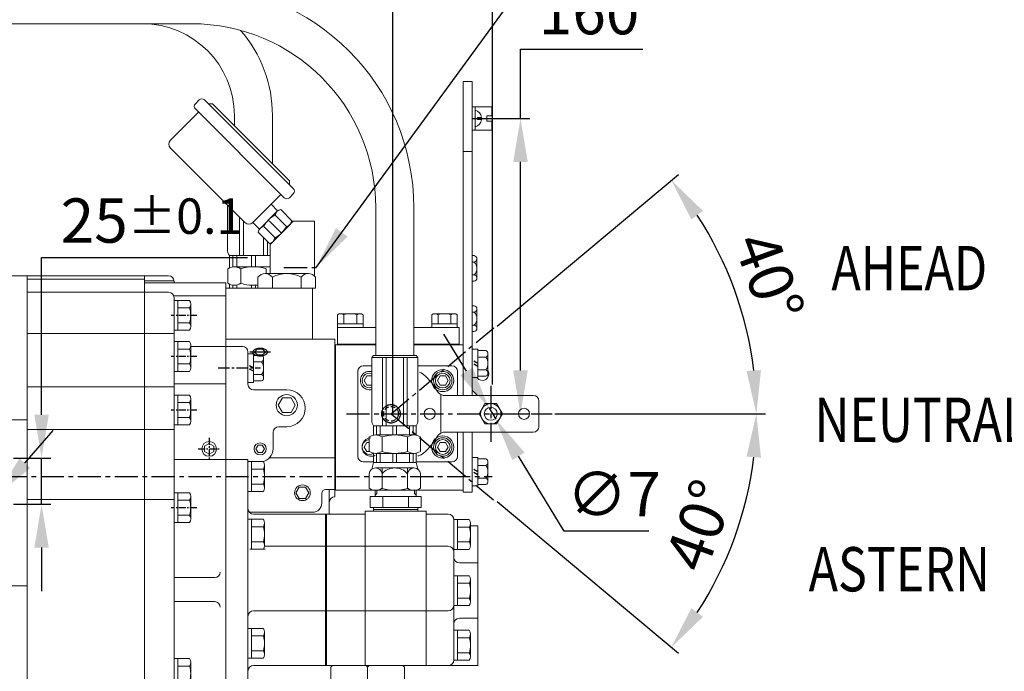
# Model space of a CAD drawing. Extents: x 0 to 22342, y -20 to 11939.
# Drawn here: x 1777 to 2310, y 1209 to 1562 of the extents above; entities that cross this region are included whole.
import ezdxf

# ---------------------------------------------------------------- set-up
doc = ezdxf.new("R2010")
doc.units = 0
doc.header["$LTSCALE"] = 10
doc.header["$MEASUREMENT"] = 0
doc.linetypes.add('CENTER', pattern=[2, 1.25, -0.25, 0.25, -0.25])
doc.linetypes.add('HIDDEN', pattern=[0.375, 0.25, -0.125])
doc.layers.get('0').update_dxf_attribs({"linetype": 'CONTINUOUS', "lineweight": 20})
doc.layers.get('DEFPOINTS').update_dxf_attribs({"linetype": 'CONTINUOUS'})
for name, color, linetype in [('1', 1, 'CENTER'), ('3', 3, 'HIDDEN'), ('4', 4, 'CONTINUOUS'), ('DIM', 6, 'CONTINUOUS')]:
    doc.layers.add(name, color=color, linetype=linetype)
doc.styles.add('GHS', font='romans', dxfattribs={"bigfont": 'ghs'})
doc.dimstyles.new('A1', dxfattribs={"dimtxt": 5, "dimasz": 3.5, "dimexe": 2, "dimexo": 0.7, "dimgap": 2, "dimtad": 1, "dimtoh": 1, "dimdsep": 46, "dimtxsty": 'Standard', "dimcen": 0, "dimclrd": 2, "dimclre": 2, "dimclrt": 6, "dimaunit": 1, "dimadec": 0, "dimazin": 0, "dimtp": 0.02, "dimtfac": 0.65, "dimtdec": 3, "dimtmove": 0, "dimatfit": 3, "dimfxl": 0, "dimtolj": 1, "dimarcsym": 0})

# ---------------------------------------------------------------- blocks, each defined once
blk = doc.blocks.new('*D36')
at = {"layer": 'DEFPOINTS', "color": 0}
for p in [(1764.24, 1304), (1756.47, 1295.06)]:
    blk.add_point(p, dxfattribs=at)
at = {"layer": 'DIM', "color": 2, "lineweight": -2}
for p, q in [((1779.65, 1321.75), (1795.06, 1339.49)), ((1764.24, 1304), (1756.47, 1295.06)), ((1402.32, 887.25), (1741.07, 1277.31)), ((1154.5, 887.25), (1402.32, 887.25))]:
    blk.add_line(p, q, dxfattribs=at)
at = {"layer": 'DIM', "color": 2}
for points in [[(1776.7, 1324.32), (1782.61, 1319.18), (1764.24, 1304)], [(1738.11, 1279.88), (1744.02, 1274.75), (1756.47, 1295.06)]]:
    blk.add_solid(points, dxfattribs=at)
at = {"layer": 'DIM', "color": 6, "insert": (1274.41, 913.45), "char_height": 24, "attachment_point": 5, "style": 'GHS'}
blk.add_mtext('\\A1;{2-∅11.85{\\H15.600000;\\S+0.02^ -0;}}', dxfattribs=at)
blk = doc.blocks.new('*D24')
at = {"layer": 'DEFPOINTS', "color": 0}
for p in [(2021.43, 1508.53), (2032.41, 1348.53), (2048, 1348.53)]:
    blk.add_point(p, dxfattribs=at)
at = {"layer": 'DIM', "color": 2, "lineweight": -2}
for p, q in [((2048, 1508.53), (2048, 1546.13)), ((2048, 1546.13), (2114.28, 1546.13)), ((2022.13, 1508.53), (2053, 1508.53)), ((2048, 1372.03), (2048, 1485.03)), ((2033.11, 1348.53), (2053, 1348.53))]:
    blk.add_line(p, q, dxfattribs=at)
at = {"layer": 'DIM', "color": 2}
for points in [[(2044.08, 1485.03), (2051.92, 1485.03), (2048, 1508.53)], [(2044.08, 1372.03), (2051.92, 1372.03), (2048, 1348.53)]]:
    blk.add_solid(points, dxfattribs=at)
at = {"layer": 'DIM', "color": 6, "insert": (2085.14, 1566.13), "char_height": 24, "attachment_point": 5, "style": 'GHS'}
blk.add_mtext('\\A1;160', dxfattribs=at)
blk = doc.blocks.new('*D25')
at = {"layer": 'DEFPOINTS', "color": 0}
for p in [(1772.8, 1324.53), (1772.8, 1299.53), (1788.72, 1299.53)]:
    blk.add_point(p, dxfattribs=at)
at = {"layer": 'DIM', "color": 2, "lineweight": -2}
for p, q in [((1788.72, 1348.03), (1788.72, 1433.23)), ((1788.72, 1433.23), (1900.27, 1433.23)), ((1773.5, 1324.53), (1793.72, 1324.53)), ((1788.72, 1299.53), (1788.72, 1324.53)), ((1773.5, 1299.53), (1793.72, 1299.53)), ((1788.72, 1276.03), (1788.72, 1252.53))]:
    blk.add_line(p, q, dxfattribs=at)
at = {"layer": 'DIM', "color": 2}
for points in [[(1784.81, 1348.03), (1792.64, 1348.03), (1788.72, 1324.53)], [(1784.81, 1276.03), (1792.64, 1276.03), (1788.72, 1299.53)]]:
    blk.add_solid(points, dxfattribs=at)
at = {"layer": 'DIM', "color": 6, "insert": (1848.49, 1453.23), "char_height": 24, "attachment_point": 5, "style": 'GHS'}
blk.add_mtext('\\A1;25{\\H19.200000;±0.1}', dxfattribs=at)
blk = doc.blocks.new('*D26')
at = {"layer": 'DEFPOINTS', "color": 0}
for p in [(1978.88, 1602.39), (2032.81, 1363.67), (1978.88, 1348.53)]:
    blk.add_point(p, dxfattribs=at)
at = {"layer": 'DIM', "color": 2, "lineweight": -2}
for p, q in [((1978.88, 1349.23), (1978.88, 1607.39)), ((2032.81, 1364.37), (2032.81, 1607.39)), ((1955.38, 1602.39), (1931.88, 1602.39)), ((2032.81, 1602.39), (1978.88, 1602.39)), ((2056.31, 1602.39), (2079.81, 1602.39))]:
    blk.add_line(p, q, dxfattribs=at)
at = {"layer": 'DIM', "color": 2}
for points in [[(1955.38, 1606.31), (1955.38, 1598.48), (1978.88, 1602.39)], [(2056.31, 1606.31), (2056.31, 1598.48), (2032.81, 1602.39)]]:
    blk.add_solid(points, dxfattribs=at)
at = {"layer": 'DIM', "color": 6, "insert": (2005.85, 1622.39), "char_height": 24, "attachment_point": 5, "style": 'GHS'}
blk.add_mtext('\\A1;54', dxfattribs=at)
blk = doc.blocks.new('B7')
for p, q in [((-4.41, 5.93), (-4.41, -9.47)), ((-4.41, 5.93), (-1.41, 5.93)), ((-1.41, 5.93), (-1.41, -9.47)), ((2.88, 5.16), (-1.41, 5.16)), ((2.88, 1.69), (-1.41, 1.69)), ((4.09, -6.97), (4.09, 3.43)), ((2.88, -5.23), (-1.41, -5.23)), ((-4.41, -9.47), (-1.41, -9.47)), ((2.88, -8.7), (-1.41, -8.7))]:
    blk.add_line(p, q)
for centre, radius, start, end in [((2.25, 3.43), 1.84, 290.1015, 69.8985), ((-1.47, -1.77), 5.56, 321.4767, 38.5233), ((2.25, -6.97), 1.84, 290.1015, 69.8985)]:
    blk.add_arc(centre, radius, start, end)
at = {"layer": '3'}
for p, q in [((-1.41, -1.77), (-4.41, -0.04)), ((-1.41, -3.5), (-4.41, -1.77))]:
    blk.add_line(p, q, dxfattribs=at)
blk = doc.blocks.new('*D69')
at = {"layer": 'DEFPOINTS', "color": 0}
for p in [(2034.86, 1395.5), (2170.39, 1393.92), (1954.66, 1348.53), (1978.88, 1348.53), (2065.96, 1348.53)]:
    blk.add_point(p, dxfattribs=at)
at = {"layer": 'DIM', "color": 2, "lineweight": -2}
for p, q in [((2035.39, 1395.95), (2133.48, 1478.25)), ((2066.66, 1348.53), (2180.69, 1348.53))]:
    blk.add_line(p, q, dxfattribs=at)
blk.add_arc((1978.88, 1348.53), 196.81, 6.8454, 33.1546, dxfattribs=at)
at = {"layer": 'DIM', "color": 2}
for points in [[(2140.51, 1453.83), (2146.8, 1458.5), (2129.65, 1475.04)], [(2178.2, 1372.22), (2170.38, 1371.76), (2175.69, 1348.53)]]:
    blk.add_solid(points, dxfattribs=at)
at = {"layer": 'DIM', "color": 6, "insert": (2182.62, 1422.68), "char_height": 24, "attachment_point": 5, "rotation": 290, "style": 'GHS'}
blk.add_mtext('\\A1;40°', dxfattribs=at)
blk = doc.blocks.new('*D70')
at = {"layer": 'DEFPOINTS', "color": 0}
for p in [(1954.66, 1348.53), (1978.83, 1348.53), (2065.96, 1348.53), (2034.81, 1301.56), (2154.75, 1260.18)]:
    blk.add_point(p, dxfattribs=at)
at = {"layer": 'DIM', "color": 2, "lineweight": -2}
for p, q in [((2066.66, 1348.53), (2180.69, 1348.53)), ((2035.34, 1301.11), (2133.46, 1218.78))]:
    blk.add_line(p, q, dxfattribs=at)
blk.add_arc((1978.83, 1348.53), 196.86, 326.8438, 353.1562, dxfattribs=at)
at = {"layer": 'DIM', "color": 2}
for points in [[(2170.38, 1325.31), (2178.2, 1324.84), (2175.69, 1348.53)], [(2146.78, 1238.53), (2140.49, 1243.2), (2129.63, 1221.99)]]:
    blk.add_solid(points, dxfattribs=at)
at = {"layer": 'DIM', "color": 6, "insert": (2145.02, 1288.04), "char_height": 24, "attachment_point": 5, "rotation": 70, "style": 'GHS'}
blk.add_mtext('\\A1;40°', dxfattribs=at)
blk = doc.blocks.new('*D71')
at = {"layer": 'DEFPOINTS', "color": 0}
for p in [(2030.98, 1351.52), (2034.64, 1345.55)]:
    blk.add_point(p, dxfattribs=at)
at = {"layer": 'DIM', "color": 2, "lineweight": -2}
for p, q in [((2018.71, 1371.56), (2006.45, 1391.6)), ((2030.98, 1351.52), (2034.64, 1345.55)), ((2071.7, 1284.99), (2046.9, 1325.5)), ((2117.42, 1284.99), (2071.7, 1284.99))]:
    blk.add_line(p, q, dxfattribs=at)
at = {"layer": 'DIM', "color": 2}
for points in [[(2022.05, 1373.6), (2015.37, 1369.51), (2030.98, 1351.52)], [(2050.25, 1327.55), (2043.56, 1323.46), (2034.64, 1345.55)]]:
    blk.add_solid(points, dxfattribs=at)
at = {"layer": 'DIM', "color": 6, "insert": (2098.56, 1304.99), "char_height": 24, "attachment_point": 5, "style": 'GHS'}
blk.add_mtext('\\A1;∅7', dxfattribs=at)

msp = doc.modelspace()

# ---------------------------------------------------------------- linework, layer by layer
for p, q in [((1736.9507, 1559.862), (1870.9092, 1559.862)), ((2021.9092, 1528.5309), (2016.9092, 1528.5309)), ((2016.9092, 1358.5309), (2016.9092, 1528.5309)), ((2021.9092, 1358.5309), (2021.9092, 1528.5309)), ((1874.1031, 1518.6191), (1871.9818, 1516.4978)), ((1876.9315, 1518.6191), (1925.0148, 1470.5359)), ((1879.0528, 1516.4978), (1881.1742, 1516.4978)), ((1879.0528, 1516.4978), (1881.1742, 1516.4978)), ((1881.1742, 1516.4978), (1922.8935, 1474.7785)), ((2021.9092, 1514.8809), (2021.9092, 1502.1809)), ((2021.9092, 1514.8809), (2032.5092, 1514.8809)), ((2023.5092, 1514.8809), (2023.5092, 1502.1809)), ((2032.5092, 1514.8809), (2032.5092, 1510.0309)), ((1858.5468, 1496.6988), (1873.7495, 1511.9016)), ((1871.9818, 1513.6694), (1920.065, 1465.5861)), ((1893.1592, 1504.5127), (1893.1592, 1510.162)), ((1913.7592, 1483.9127), (1913.7592, 1510.162)), ((2024.8092, 1509.1309), (2024.8092, 1507.9309)), ((2029.7092, 1510.0309), (2029.7092, 1507.0309)), ((2029.7092, 1510.0309), (2032.5092, 1510.0309)), ((2029.7092, 1507.0309), (2032.5092, 1507.0309)), ((2032.5092, 1507.0309), (2032.5092, 1502.1809)), ((2021.9092, 1502.1809), (2032.5092, 1502.1809)), ((1858.5468, 1492.4562), (1898.8518, 1452.1511)), ((2021.9092, 1490.5988), (2016.9092, 1490.5988)), ((1922.8935, 1472.6572), (1922.8935, 1474.7785)), ((1903.0945, 1452.1511), (1918.2973, 1467.3539)), ((1925.0148, 1467.7074), (1922.8935, 1465.5861)), ((1889.398, 1436.961), (1889.398, 1461.6049)), ((1912.994, 1462.0506), (1916.5295, 1458.515)), ((1906.987, 1448.9725), (1916.1726, 1458.1581)), ((1921.2708, 1449.998), (1915.1282, 1456.1406)), ((1924.2932, 1453.0994), (1918.1901, 1459.2024)), ((1969.6592, 1380.0785), (1969.6592, 1460.162)), ((1990.2592, 1380.0785), (1990.2592, 1460.162)), ((1895.8823, 1434.2619), (1895.8823, 1455.1206)), ((1898.1321, 1434.2619), (1898.1321, 1452.8708)), ((1903.0945, 1452.1511), (1906.63, 1448.6156)), ((1915.1573, 1443.864), (1908.9695, 1450.0519)), ((1918.6295, 1446.4729), (1912.01, 1453.0924)), ((1912.4592, 1440.2731), (1925.017, 1452.8309)), ((1914.0154, 1441.8588), (1923.2436, 1451.087)), ((1936.4592, 1452.8309), (1925.017, 1452.8309)), ((1912.07, 1440.8276), (1905.9426, 1446.955)), ((1908.7864, 1434.2619), (1908.7864, 1444.1112)), ((1911.0362, 1434.2619), (1911.0362, 1441.8614)), ((1912.4592, 1434.2619), (1890.5229, 1434.2619)), ((1890.5229, 1427.5859), (1890.5229, 1434.2619)), ((1892.2403, 1428.0946), (1892.2403, 1434.2619)), ((1894.4901, 1428.1518), (1894.4901, 1434.2619)), ((1902.3343, 1428.1518), (1902.3343, 1434.2619)), ((1904.5841, 1428.1518), (1904.5841, 1434.2619)), ((1912.4284, 1428.1518), (1912.4284, 1434.2619)), ((2022.9609, 1434.2091), (2021.9092, 1434.2091)), ((2022.9609, 1430.745), (2021.9092, 1430.745)), ((2024.4092, 1432.4771), (2024.4092, 1422.0848)), ((1587.2592, 1423.2809), (1780.9592, 1423.2809)), ((1780.9592, 1423.2809), (1780.9592, 896.2809)), ((1780.9592, 1423.2809), (1780.9592, 896.2809)), ((1780.9592, 1423.2809), (1780.9592, 896.2809)), ((1780.9592, 1423.2809), (1780.9592, 896.2809)), ((1780.9592, 1423.2809), (1857.4592, 1423.2809)), ((1844.4592, 1423.2809), (1844.4592, 998.2809)), ((1889.6023, 1419.2525), (1889.6023, 1427.0507)), ((1912.4592, 1428.1518), (1893.0666, 1428.1518)), ((1912.4592, 1428.1518), (1893.0666, 1428.1518)), ((1896.5308, 1419.1732), (1896.5308, 1427.13)), ((1933.1506, 1424.5309), (1909.7679, 1424.5309)), ((1910.3877, 1427.0507), (1910.3877, 1427.13)), ((1910.3877, 1427.0507), (1910.3877, 1424.5309)), ((2022.9609, 1423.8168), (2021.9092, 1423.8168)), ((1780.9592, 1421.5309), (1844.4592, 1421.5309)), ((1844.4592, 1420.5309), (1860.4488, 1420.5309)), ((1844.4592, 1419.5309), (1888.4592, 1419.5309)), ((1860.4592, 1420.2809), (1860.4592, 1419.5309)), ((1888.4592, 1419.5309), (1888.4592, 1154.2809)), ((1890.5229, 1418.7172), (1890.5229, 1416.5309)), ((1892.2403, 1418.2086), (1892.2403, 1416.5309)), ((1894.4901, 1418.1514), (1894.4901, 1416.5309)), ((1902.3343, 1418.1514), (1902.3343, 1416.5309)), ((1904.5841, 1416.5309), (1904.5841, 1418.1514)), ((1905.8708, 1416.5309), (1905.8708, 1422.5309)), ((1913.665, 1416.643), (1913.665, 1422.5309)), ((1929.2535, 1416.666), (1929.2535, 1422.5309)), ((1937.0477, 1416.5309), (1937.0477, 1422.5309)), ((2022.9609, 1420.3527), (2021.9092, 1420.3527)), ((1780.9592, 1414.3809), (1857.4592, 1414.3809)), ((1935.4592, 1416.5309), (1888.4592, 1416.5309)), ((1888.4592, 1416.5309), (1888.4592, 1323.8827)), ((1888.4592, 1416.5309), (1888.4592, 1243.5809)), ((1889.3592, 1416.5309), (1888.9092, 1416.5309)), ((1937.0477, 1416.5309), (1905.8708, 1416.5309)), ((1935.4592, 1416.5309), (1935.4592, 1389.0309)), ((1860.2877, 1412.3809), (1888.4592, 1412.3809)), ((1860.4592, 1411.3809), (1860.4592, 1153.2009)), ((1868.817, 1409.9638), (1860.4592, 1409.9638)), ((1860.4592, 1393.798), (1860.4592, 1409.9638)), ((1862.4592, 1393.798), (1862.4592, 1409.9638)), ((1869.4592, 1395.8188), (1869.4592, 1407.9431)), ((1868.817, 1405.9224), (1862.4592, 1405.9224)), ((2022.9609, 1407.0091), (2021.9092, 1407.0091)), ((2022.9609, 1403.545), (2021.9092, 1403.545)), ((2024.4092, 1405.2771), (2024.4092, 1394.8848)), ((1868.8632, 1397.8395), (1862.4592, 1397.8395)), ((2022.9609, 1396.6168), (2021.9092, 1396.6168)), ((1860.4592, 1392.0809), (1780.9592, 1392.0809)), ((1868.817, 1393.798), (1860.4592, 1393.798)), ((1948.8592, 1395.2805), (1948.8592, 1385.8305)), ((2014.8592, 1395.2805), (2014.8592, 1385.8305)), ((2022.9609, 1393.1527), (2021.9092, 1393.1527)), ((1860.4592, 1371.498), (1860.4592, 1387.6638)), ((1868.817, 1387.6638), (1860.4592, 1387.6638)), ((1862.4592, 1371.498), (1862.4592, 1387.6638)), ((1947.4592, 1389.0309), (1888.4592, 1389.0309)), ((1947.4592, 1389.0309), (1947.4592, 1303.5309)), ((1868.817, 1383.6224), (1862.4592, 1383.6224)), ((1869.4592, 1373.5188), (1869.4592, 1385.6431)), ((1888.4592, 1385.0309), (1869.4592, 1385.0309)), ((1897.4592, 1385.0309), (1888.4592, 1385.0309)), ((1900.4592, 1382.0309), (1900.4592, 1364.5309)), ((1905.4612, 1383.4731), (1904.004, 1382.0142)), ((1904.004, 1382.0142), (1905.553, 1380.467)), ((1905.4612, 1383.4731), (1908.4089, 1383.4731)), ((1909.8661, 1382.0142), (1908.3171, 1380.467)), ((1908.4089, 1383.4731), (1909.8661, 1382.0142)), ((1947.9092, 1385.8305), (1947.4592, 1385.8305)), ((1969.7092, 1385.8305), (1948.8592, 1385.8305)), ((2014.8592, 1385.8305), (1990.3092, 1385.8305)), ((1868.8632, 1375.5395), (1862.4592, 1375.5395)), ((1905.553, 1380.467), (1908.3171, 1380.467)), ((1968.4592, 1380.0785), (1967.4592, 1379.0785)), ((1967.4592, 1345.0785), (1967.4592, 1379.0785)), ((1992.4592, 1379.0785), (1967.4592, 1379.0785)), ((1991.4592, 1380.0785), (1968.4592, 1380.0785)), ((1973.2236, 1342.0785), (1973.2236, 1379.0785)), ((1975.2236, 1342.0785), (1975.2236, 1379.0785)), ((1984.6949, 1342.0785), (1984.6949, 1379.0785)), ((1986.6949, 1342.0785), (1986.6949, 1379.0785)), ((1992.4592, 1379.0785), (1991.4592, 1380.0785)), ((1992.4592, 1345.0785), (1992.4592, 1379.0785)), ((1868.817, 1371.498), (1860.4592, 1371.498)), ((1959.9092, 1371.5309), (1959.9092, 1325.5309)), ((1962.9092, 1374.5309), (1967.5092, 1374.5309)), ((1992.5092, 1374.5309), (2010.8592, 1374.5309)), ((2013.9092, 1371.5309), (2013.9092, 1358.5309)), ((1888.4592, 1364.7609), (1860.4592, 1364.7609)), ((1860.4592, 1363.0809), (1780.9592, 1363.0809)), ((1921.4592, 1361.5309), (1903.4592, 1361.5309)), ((1860.4592, 1342.498), (1860.4592, 1358.6638)), ((1868.817, 1358.6638), (1860.4592, 1358.6638)), ((1862.4592, 1342.498), (1862.4592, 1358.6638)), ((1868.817, 1354.6224), (1862.4592, 1354.6224)), ((1869.4592, 1344.5188), (1869.4592, 1356.6431)), ((2004.9092, 1338.3678), (2004.9092, 1358.694)), ((1612.0592, 1345.2809), (1780.9592, 1345.2809)), ((1868.8632, 1346.5395), (1862.4592, 1346.5395)), ((1860.4592, 1340.0356), (1780.9592, 1340.0809)), ((1868.817, 1342.498), (1860.4592, 1342.498)), ((1914.0592, 1329.5309), (1914.0592, 1338.5309)), ((1921.4592, 1341.5309), (1917.0592, 1341.5309)), ((1991.4592, 1342.0785), (1968.4592, 1342.0785)), ((1968.4592, 1336.9754), (1968.4592, 1342.0785)), ((1969.9859, 1337.0785), (1969.9859, 1342.0785)), ((1971.9859, 1337.0785), (1971.9859, 1342.0785)), ((1978.9592, 1337.0785), (1978.9592, 1342.0785)), ((1980.9592, 1337.0785), (1980.9592, 1342.0785)), ((1987.9325, 1337.0785), (1987.9325, 1342.0785)), ((1989.9325, 1337.0785), (1989.9325, 1342.0785)), ((1991.4592, 1336.9754), (1991.4592, 1342.0785)), ((2013.9092, 1338.5309), (2013.9092, 1325.5309)), ((2016.9092, 1306.1309), (2016.9092, 1338.5309)), ((2021.9092, 1306.1309), (2021.9092, 1338.5309)), ((1966.1028, 1328.1796), (1966.1028, 1335.9775)), ((1990.3515, 1337.0785), (1969.5669, 1337.0785)), ((1990.3515, 1337.0785), (1969.5669, 1337.0785)), ((1990.3515, 1337.0785), (1969.5669, 1337.0785)), ((1973.031, 1328.1003), (1973.031, 1336.0568)), ((1986.8874, 1334.5474), (1986.8874, 1336.0568)), ((1986.8874, 1328.1003), (1986.8874, 1336.0568)), ((1993.8156, 1328.1796), (1993.8156, 1335.9775)), ((1876.9592, 1330.9743), (1879.4592, 1332.4177)), ((1876.9592, 1328.0876), (1876.9592, 1330.9743)), ((1879.4592, 1326.6442), (1876.9592, 1328.0876)), ((1881.9592, 1330.9743), (1879.4592, 1332.4177)), ((1879.4592, 1326.6442), (1881.9592, 1328.0876)), ((1881.9592, 1328.0876), (1881.9592, 1330.9743)), ((1888.4592, 1331.7609), (1888.4592, 1170.7609)), ((1888.4592, 1323.7609), (1860.4592, 1323.7609)), ((1900.4592, 1323.7609), (1888.4592, 1323.7609)), ((1888.4592, 1323.7609), (1888.4592, 1179.0409)), ((1900.4592, 1323.7609), (1900.4592, 1182.0409)), ((1908.817, 1322.6138), (1900.4592, 1322.6138)), ((1900.4592, 1306.448), (1900.4592, 1322.6138)), ((1902.4592, 1306.448), (1902.4592, 1322.6138)), ((1947.4592, 1324.6751), (1912.1011, 1324.6751)), ((1962.9092, 1322.5309), (1968.5092, 1322.5309)), ((1968.4592, 1322.0785), (1967.5126, 1318.5457)), ((1968.4592, 1327.1817), (1968.4592, 1322.0785)), ((1991.4592, 1322.0785), (1968.4592, 1322.0785)), ((1979.9592, 1327.0785), (1969.5669, 1327.0785)), ((1969.9859, 1327.0785), (1969.9859, 1322.0785)), ((1971.9859, 1327.0785), (1971.9859, 1322.0785)), ((1978.9592, 1327.0785), (1978.9592, 1322.0785)), ((1979.9592, 1327.0785), (1990.3515, 1327.0785)), ((1980.9592, 1327.0785), (1980.9592, 1322.0785)), ((1987.9325, 1327.0785), (1987.9325, 1322.0785)), ((1989.9325, 1327.0785), (1989.9325, 1322.0785)), ((1991.4592, 1327.1817), (1991.4592, 1322.0785)), ((1991.4592, 1322.0785), (1992.4059, 1318.5457)), ((1991.5092, 1322.5309), (2010.8592, 1322.5309)), ((1780.9592, 1319.5309), (1780.9592, 1159.5309)), ((1780.9592, 1319.5309), (1780.9592, 1159.5309)), ((1900.4592, 1319.5309), (1900.4592, 1314.1353)), ((1908.817, 1318.5724), (1902.4592, 1318.5724)), ((1909.4592, 1308.4688), (1909.4592, 1320.5931)), ((1990.3515, 1319.2165), (1969.5669, 1319.2165)), ((1973.031, 1319.2165), (1973.031, 1308.1796)), ((1986.8874, 1319.2165), (1986.8874, 1308.1796)), ((1966.1028, 1316.0785), (1966.1028, 1308.1796)), ((1993.8156, 1316.0785), (1993.8156, 1308.1796)), ((1908.817, 1306.448), (1900.4592, 1306.448)), ((1908.8632, 1310.4895), (1902.4592, 1310.4895)), ((1947.4592, 1307.5309), (1942.4592, 1307.5309)), ((1944.4592, 1307.5309), (1944.4592, 1294.1609)), ((1947.9092, 1307.1309), (1947.4592, 1307.1309)), ((1969.3092, 1303.7609), (1969.3092, 1307.0841)), ((1990.3515, 1307.0785), (1969.5669, 1307.0785)), ((1991.5092, 1303.7609), (1991.5092, 1307.1204)), ((2016.9092, 1306.1309), (2021.9092, 1306.1309)), ((1860.4592, 1302.0637), (1780.9592, 1302.0637)), ((1860.4592, 1289.598), (1860.4592, 1305.7638)), ((1868.817, 1305.7638), (1860.4592, 1305.7638)), ((1862.4592, 1289.598), (1862.4592, 1305.7638)), ((1868.817, 1301.7224), (1862.4592, 1301.7224)), ((1869.4592, 1291.6188), (1869.4592, 1303.7431)), ((1940.4592, 1305.5309), (1940.4592, 1300.1799)), ((1966.5528, 1303.7609), (1994.2656, 1303.7609)), ((1966.5528, 1297.7609), (1966.5528, 1303.7609)), ((1973.481, 1297.7609), (1973.481, 1303.7609)), ((1987.3374, 1297.7609), (1987.3374, 1303.7609)), ((1994.2656, 1297.7609), (1994.2656, 1303.7609)), ((1996.9092, 1295.7609), (1963.9092, 1295.7609)), ((1963.9092, 1295.7609), (1963.9092, 1212.1609)), ((1994.2656, 1297.7609), (1966.5528, 1297.7609)), ((1968.4092, 1296.7609), (1968.4092, 1297.7609)), ((1992.4092, 1296.7609), (1968.4092, 1296.7609)), ((1968.4092, 1296.7609), (1968.4092, 1295.7609)), ((1968.4092, 1296.7609), (1968.4092, 1295.7609)), ((1968.4092, 1295.7609), (1992.4092, 1295.7609)), ((1992.4092, 1296.7609), (1992.4092, 1297.7609)), ((1992.4092, 1296.7609), (1992.4092, 1295.7609)), ((1996.9092, 1295.7609), (1996.9092, 1212.1609)), ((1868.8632, 1293.6395), (1862.4592, 1293.6395)), ((1900.4592, 1275.218), (1900.4592, 1291.3838)), ((1908.817, 1291.3838), (1900.4592, 1291.3838)), ((1901.2063, 1295.1799), (1935.4592, 1295.1799)), ((1902.4592, 1275.218), (1902.4592, 1291.3838)), ((1903.4592, 1294.1609), (1942.4592, 1294.1609)), ((1942.4592, 1294.1609), (1942.4592, 1212.1609)), ((1942.4592, 1294.1609), (1963.9092, 1294.1609)), ((1942.9092, 1294.1609), (1942.9092, 1212.1609)), ((1963.9092, 1294.1609), (1963.9092, 1212.1609)), ((2008.9092, 1294.1609), (1996.9092, 1294.1609)), ((1996.9092, 1294.1609), (1996.9092, 1212.1609)), ((2011.9092, 1275.078), (2011.9092, 1291.2438)), ((2020.267, 1291.2438), (2011.9092, 1291.2438)), ((2011.9092, 1291.1609), (2011.9092, 1215.1609)), ((2013.9092, 1275.078), (2013.9092, 1291.2438)), ((1868.817, 1289.598), (1860.4592, 1289.598)), ((1908.817, 1287.3424), (1902.4592, 1287.3424)), ((1909.4592, 1277.2388), (1909.4592, 1289.3631)), ((2020.267, 1287.2024), (2013.9092, 1287.2024)), ((2020.9092, 1277.0988), (2020.9092, 1289.2231)), ((2024.9092, 1287.7609), (2020.9092, 1287.7609)), ((2024.9092, 1287.7609), (2024.9092, 1212.1609)), ((1909.767, 1275.218), (1901.4092, 1275.218)), ((1908.8632, 1279.2595), (1902.4592, 1279.2595)), ((1996.9092, 1276.7603), (1909.4264, 1276.7603)), ((2008.9092, 1276.7603), (1996.9092, 1276.7603)), ((2020.267, 1275.078), (2011.9092, 1275.078)), ((2020.3132, 1279.1195), (2013.9092, 1279.1195)), ((2024.9092, 1267.7609), (2014.9092, 1267.7609)), ((1882.4592, 1259.7609), (1860.4592, 1259.7609)), ((2011.9092, 1244.678), (2011.9092, 1260.8438)), ((2020.267, 1260.8438), (2011.9092, 1260.8438)), ((2013.9092, 1244.678), (2013.9092, 1260.8438)), ((2020.9092, 1246.6988), (2020.9092, 1258.8231)), ((1610.0592, 1255.2809), (1780.9592, 1255.2809)), ((2020.267, 1256.8024), (2013.9092, 1256.8024)), ((2020.3132, 1248.7195), (2013.9092, 1248.7195)), ((1882.4592, 1246.7609), (1860.4592, 1246.7609)), ((2020.267, 1244.678), (2011.9092, 1244.678)), ((1996.9092, 1241.7926), (1903.4592, 1241.7926)), ((2008.9092, 1241.7926), (1996.9092, 1241.7926)), ((2024.9092, 1237.7609), (2014.9092, 1237.7609)), ((1908.817, 1232.2438), (1900.4592, 1232.2438)), ((1900.4592, 1216.078), (1900.4592, 1232.2438)), ((1902.4592, 1216.078), (1902.4592, 1232.2438)), ((1908.817, 1228.2024), (1902.4592, 1228.2024)), ((1909.4592, 1218.0988), (1909.4592, 1230.2231)), ((2020.267, 1231.2438), (2011.9092, 1231.2438)), ((2011.9092, 1215.078), (2011.9092, 1231.2438)), ((2013.9092, 1215.078), (2013.9092, 1231.2438)), ((2020.267, 1227.2024), (2013.9092, 1227.2024)), ((2020.9092, 1217.0988), (2020.9092, 1229.2231)), ((1860.4592, 1199.758), (1860.4592, 1215.9238)), ((1868.817, 1215.9238), (1860.4592, 1215.9238)), ((1862.4592, 1199.758), (1862.4592, 1215.9238)), ((1908.817, 1216.078), (1900.4592, 1216.078)), ((1908.8632, 1220.1195), (1902.4592, 1220.1195)), ((2020.3132, 1219.1195), (2013.9092, 1219.1195)), ((1868.817, 1211.8824), (1862.4592, 1211.8824)), ((1869.4592, 1201.7788), (1869.4592, 1213.9031)), ((1903.4592, 1212.1609), (1942.4592, 1212.1609)), ((1963.9092, 1212.1609), (1942.4592, 1212.1609)), ((1946.1392, 1212.1609), (1945.2592, 1211.2809)), ((1945.2592, 1211.2809), (1945.2592, 1176.9672)), ((1963.9092, 1212.1609), (1996.9092, 1212.1609)), ((1964.3792, 1212.1609), (1965.2592, 1211.2809)), ((1966.1392, 1212.1609), (1965.2592, 1211.2809)), ((1965.2592, 995.2809), (1965.2592, 1211.2809)), ((1965.2592, 995.2809), (1965.2592, 1211.2809)), ((1984.3792, 1212.1609), (1985.2592, 1211.2809)), ((1985.2592, 1211.2809), (1985.2592, 1177.2809)), ((1996.9092, 1212.1609), (2008.9092, 1212.1609)), ((2024.9092, 1212.1609), (2008.9092, 1212.1609)), ((2020.267, 1215.078), (2011.9092, 1215.078))]:
    msp.add_line(p, q)
at = {"ltscale": 0.5}
for p, q in [((2026.9092, 1509.1309), (2024.8092, 1509.1309)), ((2026.9092, 1507.9309), (2024.8092, 1507.9309)), ((1947.4592, 1307.5309), (1942.4537, 1307.5309))]:
    msp.add_line(p, q, dxfattribs=at)
at = {"ltscale": 2}
for p, q in [((1936.4592, 1452.8309), (1936.4633, 1423.2033)), ((1912.4592, 1440.2731), (1912.4592, 1424.5309))]:
    msp.add_line(p, q, dxfattribs=at)
at = {"ltscale": 15}
for p, q in [((2016.9092, 1438.2805), (2016.9092, 1386.2805)), ((1948.931, 1402.23), (1948.931, 1395.2805)), ((1961.0554, 1402.7805), (1950.6631, 1402.7805)), ((1952.3951, 1402.23), (1952.3951, 1397.2805)), ((1959.3233, 1402.2697), (1959.3233, 1397.2805)), ((1962.7874, 1402.23), (1962.7874, 1395.2805)), ((1999.931, 1402.23), (1999.931, 1395.2805)), ((2012.0554, 1402.7805), (2001.6631, 1402.7805)), ((2003.3951, 1402.23), (2003.3951, 1397.2805)), ((2010.3233, 1402.2697), (2010.3233, 1397.2805)), ((2013.7874, 1402.23), (2013.7874, 1395.2805)), ((1962.7874, 1397.2805), (1948.931, 1397.2805)), ((2013.7874, 1397.2805), (1999.931, 1397.2805)), ((1969.7092, 1395.2805), (1948.8592, 1395.2805)), ((2014.8592, 1395.2805), (1990.3092, 1395.2805)), ((1969.7092, 1386.2805), (1948.8592, 1386.2805)), ((2014.8592, 1386.2805), (1990.3092, 1386.2805)), ((1969.7092, 1385.8305), (1947.9092, 1385.8305)), ((1947.9092, 1385.8305), (1947.9092, 1307.1309)), ((2016.9092, 1385.8305), (1990.3092, 1385.8305)), ((2016.9092, 1385.8305), (2016.9092, 1358.5309)), ((1963.4225, 1366.5309), (1964.8659, 1369.0309)), ((1963.4225, 1366.5309), (1964.8659, 1364.0309)), ((1967.5092, 1369.0309), (1964.8659, 1369.0309)), ((2003.0225, 1366.5309), (2004.4659, 1369.0309)), ((2003.0225, 1366.5309), (2004.4659, 1364.0309)), ((2007.3526, 1369.0309), (2004.4659, 1369.0309)), ((2007.3526, 1369.0309), (2008.796, 1366.5309)), ((2007.3526, 1364.0309), (2008.796, 1366.5309)), ((1967.5092, 1364.0309), (1964.8659, 1364.0309)), ((2007.3526, 1364.0309), (2004.4659, 1364.0309)), ((2021.9092, 1361.3888), (2024.7671, 1358.5309)), ((2006.1758, 1358.5309), (2054.9092, 1358.5309)), ((2025.5584, 1348.5309), (2028.7338, 1354.0309)), ((2028.7338, 1354.0309), (2035.0847, 1354.0309)), ((2038.2601, 1348.5309), (2035.0847, 1354.0309)), ((2057.9092, 1341.5309), (2057.9092, 1355.5309)), ((2028.7338, 1343.0309), (2025.5584, 1348.5309)), ((2035.0847, 1343.0309), (2038.2601, 1348.5309)), ((2006.1758, 1338.5309), (2054.9092, 1338.5309)), ((2016.9092, 1338.5309), (2016.9092, 1307.1309)), ((2028.7338, 1343.0309), (2035.0847, 1343.0309)), ((1963.4225, 1330.5309), (1964.8659, 1333.0309)), ((1966.1528, 1333.0309), (1964.8659, 1333.0309)), ((2003.0225, 1330.5309), (2004.4659, 1333.0309)), ((2007.3526, 1333.0309), (2004.4659, 1333.0309)), ((2007.3526, 1333.0309), (2008.796, 1330.5309)), ((1963.4225, 1330.5309), (1964.8659, 1328.0309)), ((1966.3732, 1328.0309), (1964.8659, 1328.0309)), ((2003.0225, 1330.5309), (2004.4659, 1328.0309)), ((2007.3526, 1328.0309), (2004.4659, 1328.0309)), ((2007.3526, 1328.0309), (2008.796, 1330.5309)), ((1947.9092, 1307.1309), (1968.8258, 1307.1309)), ((1991.1927, 1307.1309), (2016.8592, 1307.1309))]:
    msp.add_line(p, q, dxfattribs=at)
at = {"color": 4}
for p, q in [((1970.1692, 1307.0805), (1970.1692, 1305.377)), ((1990.6492, 1307.0805), (1990.6492, 1305.377))]:
    msp.add_line(p, q, dxfattribs=at)
for points in [[(1919.1498, 1357.2309), (1916.8404, 1353.2309), (1919.1498, 1349.2309), (1923.7686, 1349.2309), (1926.078, 1353.2309), (1923.7686, 1357.2309)], [(1905.9045, 1331.5309), (1904.7498, 1329.5309), (1905.9045, 1327.5309), (1908.2139, 1327.5309), (1909.3686, 1329.5309), (1908.2139, 1331.5309)], [(1928.1772, 1308.7309), (1926.4451, 1305.7309), (1928.1772, 1302.7309), (1931.6413, 1302.7309), (1933.3733, 1305.7309), (1931.6413, 1308.7309)]]:
    msp.add_lwpolyline(points, close=True)
for centre, radius in [((2005.9092, 1366.5309), 6), ((1921.4592, 1353.2309), 5.75), ((1998.8092, 1348.5309), 3), ((1879.4592, 1329.5309), 4), ((1907.0592, 1329.5309), 3.25), ((2005.9092, 1330.5309), 6), ((1929.9592, 1305.7309), 4.25)]:
    msp.add_circle(centre, radius)
at = {"ltscale": 15}
for centre, radius in [((2005.9092, 1366.5309), 5), ((2005.9092, 1366.5309), 4), ((2031.9092, 1348.5309), 5.5), ((2031.9092, 1348.5309), 3.5), ((2049.9092, 1348.5309), 3), ((2005.9092, 1330.5309), 5), ((2005.9092, 1330.5309), 4)]:
    msp.add_circle(centre, radius, dxfattribs=at)
for centre, radius, start, end in [((1869.9592, 1460.162), 120.3, 0, 90), ((1843.4092, 1510.162), 49.7, 0, 90), ((1869.9592, 1460.162), 99.7, 0, 90), ((1843.4092, 1510.162), 70.3, 0, 40.987296), ((1875.5173, 1517.2049), 2, 45, 135), ((1873.396, 1515.0836), 2, 135, 225), ((1860.6681, 1494.5775), 3, 135, 225), ((1923.6006, 1469.1217), 2, 315, 45), ((1921.4793, 1467.0003), 2, 225, 315), ((1922.1864, 1442.9587), 15, 118.221345, 151.778655), ((1918.8242, 1455.5064), 3.75, 99.73561, 170.26439), ((1900.9732, 1454.2724), 3, 225, 315), ((1909.6386, 1446.3209), 3.75, 99.73561, 170.26439), ((1908.042, 1457.069), 15, 298.317338, 331.874696), ((1920.5978, 1453.7371), 3.75, 279.679119, 350.207938), ((1911.3638, 1444.5105), 3.75, 280.855461, 351.399938), ((1894.009, 1437.2988), 4.6234, 175.809669, 221.060228), ((2022.6494, 1432.4771), 1.7598, 280.196388, 79.803612), ((2019.5423, 1427.2809), 4.8669, 314.621203, 45.378797), ((1857.4592, 1420.2809), 3, 0, 90), ((1893.0666, 1422.1515), 6.0002, 54.73561, 125.26439), ((1903.4592, 1404.1509), 24.0009, 73.221345, 106.778655), ((1909.7679, 1419.7341), 4.7969, 35.666189, 144.333811), ((1921.4592, 1408.3434), 16.1875, 61.216797, 118.783203), ((1933.1506, 1419.7341), 4.7969, 35.666189, 144.333811), ((2022.6494, 1422.0848), 1.7598, 280.196388, 79.803612), ((1893.0666, 1424.1516), 6.0002, 234.73561, 305.26439), ((1903.4592, 1442.1523), 24.0009, 253.023281, 275.766657), ((1857.4592, 1411.3809), 3, 0, 90), ((1865.9592, 1407.9431), 3.5, 324.73561, 35.26439), ((1855.4592, 1401.8809), 14, 343.221345, 16.778655), ((2022.6494, 1405.2771), 1.7598, 280.196388, 79.803612), ((2019.5423, 1400.0809), 4.8669, 314.621203, 45.378797), ((1865.9592, 1395.8188), 3.5, 324.73561, 35.26439), ((2022.6494, 1394.8848), 1.7598, 280.196388, 79.803612), ((1865.9592, 1385.6431), 3.5, 324.73561, 35.26439), ((1855.4592, 1379.5809), 14, 343.221345, 16.778655), ((1897.4592, 1382.0309), 3, 0, 90), ((1865.9592, 1373.5188), 3.5, 324.73561, 35.26439), ((1903.4592, 1364.5309), 3, 180, 270), ((1921.4592, 1351.5309), 10, 270, 90), ((1865.9592, 1356.6431), 3.5, 324.73561, 35.26439), ((1855.4592, 1350.5809), 14, 343.221345, 16.778655), ((1865.9592, 1344.5188), 3.5, 324.73561, 35.26439), ((1971.5583, 1344.7782), 4.11, 175.809669, 221.060228), ((1988.3602, 1344.7782), 4.11, 318.939772, 4.190331), ((1917.0592, 1338.5309), 3, 90, 180), ((1969.5669, 1331.0785), 6, 54.73561, 125.26439), ((1979.9592, 1313.0785), 24, 73.221345, 106.778655), ((1990.3515, 1331.0785), 6, 54.73561, 125.26439), ((1907.0592, 1329.5309), 7, 278.82684, 0), ((1969.5669, 1333.0785), 6, 234.73561, 305.26439), ((1979.9592, 1351.0785), 24, 253.221345, 270), ((1979.9592, 1351.0785), 24, 270, 286.778655), ((1990.3515, 1333.0785), 6, 234.73561, 305.26439), ((1905.9592, 1320.5931), 3.5, 324.73561, 35.26439), ((1895.4592, 1314.5309), 14, 343.221345, 16.778655), ((1969.5669, 1315.7354), 3.4811, 5.656638, 174.343362), ((1979.9592, 1309.9992), 9.2173, 41.266345, 138.733655), ((1990.3515, 1315.7354), 3.4811, 5.656638, 174.343362), ((1905.9592, 1308.4688), 3.5, 324.73561, 35.26439), ((1942.4592, 1305.5309), 2, 90, 180), ((1969.5669, 1313.0785), 6, 234.73561, 305.26439), ((1979.9592, 1331.0785), 24, 253.221345, 270), ((1979.9592, 1331.0785), 24, 270, 286.778655), ((1990.3515, 1313.0785), 6, 234.73561, 305.26439), ((1865.9592, 1303.7431), 3.5, 324.73561, 35.26439), ((1855.4592, 1297.6809), 14, 343.221345, 16.778655), ((1947.4592, 1300.5309), 3, 90, 180), ((1903.4592, 1297.1609), 3, 180, 270), ((1935.4592, 1300.1799), 5, 270, 0), ((1865.9592, 1291.6188), 3.5, 324.73561, 35.26439), ((1905.9592, 1289.3631), 3.5, 324.73561, 35.26439), ((2008.9092, 1291.1609), 3, 0, 90), ((2017.4092, 1289.2231), 3.5, 324.73561, 35.26439), ((1895.4592, 1283.3009), 14, 343.221345, 16.778655), ((2006.9092, 1283.1609), 14, 343.221345, 16.778655), ((1905.9592, 1277.2388), 3.5, 324.73561, 35.26439), ((2008.9092, 1273.7603), 3, 0, 90), ((2017.4092, 1277.0988), 3.5, 324.73561, 35.26439), ((2014.9092, 1270.7609), 3, 180, 270), ((1882.4592, 1262.7609), 3, 270, 0), ((2017.4092, 1258.8231), 3.5, 324.73561, 35.26439), ((2006.9092, 1252.7609), 14, 343.221345, 16.778655), ((2017.4092, 1246.6988), 3.5, 324.73561, 35.26439), ((1882.4592, 1243.7609), 3, 0, 90), ((2008.9092, 1244.7926), 3, 270, 0), ((1903.4592, 1238.7926), 3, 90, 180), ((2014.9092, 1234.7609), 3, 90, 180), ((1905.9592, 1230.2231), 3.5, 324.73561, 35.26439), ((1895.4592, 1224.1609), 14, 343.221345, 16.778655), ((2017.4092, 1229.2231), 3.5, 324.73561, 35.26439), ((2006.9092, 1223.1609), 14, 343.221345, 16.778655), ((1865.9592, 1213.9031), 3.5, 324.73561, 35.26439), ((1905.9592, 1218.0988), 3.5, 324.73561, 35.26439), ((2017.4092, 1217.0988), 3.5, 324.73561, 35.26439), ((1855.4592, 1207.8409), 14, 343.221345, 16.778655), ((1903.4592, 1209.1609), 3, 90, 180), ((2008.9092, 1215.1609), 3, 270, 0)]:
    msp.add_arc(centre, radius, start, end)
at = {"ltscale": 0.5}
for centre, radius, start, end in [((2022.5664, 1508.7769), 4.3572, 4.659936, 77.503567), ((2022.5664, 1508.2849), 4.3572, 282.496433, 355.340064), ((1962.9092, 1371.5309), 3, 90, 180), ((2010.9092, 1371.5309), 3, 0, 90), ((1962.9092, 1325.5309), 3, 180, 270), ((2010.9092, 1325.5309), 3, 270, 0)]:
    msp.add_arc(centre, radius, start, end, dxfattribs=at)
at = {"ltscale": 15}
for centre, radius, start, end in [((1950.6631, 1399.7805), 3, 54.73561, 125.26439), ((1955.8592, 1390.7805), 12, 73.221345, 106.778655), ((1961.0554, 1399.7805), 3, 54.73561, 125.26439), ((2001.6631, 1399.7805), 3, 54.73561, 125.26439), ((2006.8592, 1390.7805), 12, 73.221345, 106.778655), ((2012.0554, 1399.7805), 3, 54.73561, 125.26439), ((1966.3092, 1366.5309), 5, 76.11346, 283.88654), ((1966.3092, 1366.5309), 4, 72.542397, 287.457603), ((1992.4747, 1368.2605), 3, 55.2921, 71.848901), ((1978.8092, 1348.5309), 27, 27.953187, 55.2921), ((2027.343, 1370.0972), 3.5, 214.179079, 28.828486), ((2007.0758, 1363.5309), 5, 207.953187, 270), ((2054.9092, 1355.5309), 3, 0, 90), ((2007.0758, 1333.5309), 5, 90, 152.046813), ((2054.9092, 1341.5309), 3, 270, 0), ((1967.2092, 1330.5309), 5, 91.792578, 296.103881), ((1966.3092, 1330.5309), 4, 92.240929, 303.19278), ((1978.8092, 1348.5309), 27, 304.7079, 332.046813), ((1966.3092, 1330.5309), 5, 316.332074, 316.464728), ((1992.4747, 1328.8014), 3, 268.75032, 304.7079)]:
    msp.add_arc(centre, radius, start, end, dxfattribs=at)
at = {"color": 0, "linetype": 'ByBlock'}
msp.add_point((1914.0146, 1441.8285), dxfattribs=at)
at = {"layer": '1', "linetype": 'CENTER'}
for p, q in [((2023.5092, 1508.5309), (2036.4312, 1508.5309)), ((1919.9651, 1427.8309), (1939.8515, 1427.8309)), ((1468.3197, 1314.5309), (2032.5989, 1314.5309))]:
    msp.add_line(p, q, dxfattribs=at)
at = {"layer": '1', "ltscale": 0.3}
msp.add_line((1872.7697, 1401.8809), (1858.8278, 1401.8809), dxfattribs=at)
at = {"layer": '1'}
for p, q in [((1977.9823, 1348.5309), (2033.9552, 1395.4978)), ((1912.6124, 1382.0142), (1901.5061, 1382.0142)), ((2031.9092, 1363.6671), (2031.9092, 1333.3947)), ((1953.7647, 1348.5309), (2065.0563, 1348.5309)), ((1977.9323, 1348.5309), (2033.9052, 1301.564))]:
    msp.add_line(p, q, dxfattribs=at)
at = {"layer": '1', "color": 1, "linetype": 'CENTER', "ltscale": 0.3}
for p, q in [((1872.7697, 1379.5809), (1858.8278, 1379.5809)), ((1872.7697, 1350.5809), (1858.8278, 1350.5809)), ((1879.4592, 1335.4377), (1879.4592, 1323.6242)), ((1873.5525, 1329.5309), (1885.366, 1329.5309)), ((1872.7697, 1297.6809), (1858.8278, 1297.6809))]:
    msp.add_line(p, q, dxfattribs=at)
at = {"layer": '1', "ltscale": 0.5}
msp.add_line((1884.3025, 1373.5309), (1907.3025, 1373.5309), dxfattribs=at)
at = {"layer": '3', "ltscale": 15}
msp.add_circle((1977.9092, 1348.5309), 5.005, dxfattribs=at)
at = {"layer": '3'}
for radius in [4.99, 4]:
    msp.add_circle((1977.9092, 1348.5309), radius, dxfattribs=at)
at = {"layer": '4'}
for p, q in [((1969.3092, 1304.517), (1970.1692, 1305.377)), ((1991.5092, 1304.517), (1990.6492, 1305.377))]:
    msp.add_line(p, q, dxfattribs=at)
msp.add_open_spline([(1911.0592, 1381.9652), (1911.0592, 1381.8592), (1911.0395, 1381.7521), (1910.9416, 1381.5117), (1910.8619, 1381.3787), (1910.621, 1381.1004), (1910.4599, 1380.956), (1909.8776, 1380.5562), (1909.3517, 1380.3226), (1908.1451, 1380.0194), (1907.4665, 1379.9491), (1906.1314, 1379.9965), (1905.476, 1380.1144), (1904.4682, 1380.4565), (1904.0823, 1380.6546), (1903.5452, 1381.045), (1903.3669, 1381.2315), (1903.1372, 1381.5728), (1903.0837, 1381.724), (1903.0481, 1381.9998), (1903.0624, 1382.1304), (1903.181, 1382.4355), (1903.2907, 1382.6098), (1903.6475, 1382.9707), (1903.8939, 1383.1546), (1904.504, 1383.4816), (1904.8669, 1383.6245), (1905.665, 1383.8401), (1906.1, 1383.9128), (1907.1869, 1383.9895), (1907.8494, 1383.9477), (1909.0588, 1383.7041), (1909.6041, 1383.5018), (1910.3297, 1383.084), (1910.5683, 1382.8882), (1910.8967, 1382.5141), (1910.9866, 1382.3396), (1911.0497, 1382.1101), (1911.0592, 1382.0376), (1911.0592, 1381.9652)], degree=3, knots=[0, 0, 0, 0, 0.23926442, 0.23926442, 0.47852884, 0.47852884, 0.71779325, 0.71779325, 1.17389314, 1.17389314, 1.62999304, 1.62999304, 2.08609293, 2.08609293, 2.45187929, 2.45187929, 2.75807425, 2.75807425, 3.06426921, 3.06426921, 3.37046416, 3.37046416, 3.67665912, 3.67665912, 3.98285407, 3.98285407, 4.28904903, 4.28904903, 4.59524398, 4.59524398, 5.03648816, 5.03648816, 5.47773234, 5.47773234, 5.7987818, 5.7987818, 6.11983126, 6.11983126, 6.28318531, 6.28318531, 6.28318531, 6.28318531], dxfattribs=at)
at = {"layer": 'DEFPOINTS', "color": 0, "linetype": 'ByBlock'}
for p in [(1970.1692, 1305.377), (1966.5528, 1297.7609), (1968.4092, 1296.7609), (1971.4092, 1296.7609), (1888.4592, 1243.5809), (1888.4592, 1243.5809)]:
    msp.add_point(p, dxfattribs=at)

# ---------------------------------------------------------------- block references
for p in [(1904.8661, 1375.0517), (2026.3161, 1377.6017), (2026.3161, 1318.9017)]:
    msp.add_blockref('B7', p)

# ---------------------------------------------------------------- texts
at = {"layer": 'DIM', "style": 'GHS', "width": 0.8}
for s, p in [('AHEAD', (2216.3048, 1415.4794)), ('NEUTRAL', (2207.203, 1333.2661)), ('ASTERN', (2203.9769, 1252.3198))]:
    msp.add_text(s, height=24, dxfattribs=at).set_placement(p)

# ---------------------------------------------------------------- dimensions: what is measured, and where the dimension line sits
at = {"layer": 'DIM'}
dim = msp.add_linear_dim(base=(1978.8823, 1602.395), p1=(2032.8092, 1363.6671), p2=(1978.8823, 1348.5309), dimstyle='A1', override={"dimscale": 1, "dimtxt": 24, "dimasz": 23.5, "dimexe": 5, "dimgap": 8, "dimdec": 0, "dimtxsty": 'GHS', "dimaunit": 0, "dimtp": 0.1, "dimtm": 0.1, "dimtfac": 0.8}, dxfattribs=at)
dim.commit()
dim.dimension.update_dxf_attribs({"geometry": '*D26', "text_midpoint": (2005.8458, 1602.395), "dimtype": 160})
for base, p1, p2, override, picture, middle in [((2047.9988, 1348.5309), (2021.4312, 1508.5309), (2032.4092, 1348.5309), {"dimscale": 1, "dimtxt": 24, "dimasz": 23.5, "dimexe": 5, "dimgap": 8, "dimdec": 0, "dimtxsty": 'GHS', "dimaunit": 0, "dimtp": 0.1, "dimtm": 0.1, "dimtfac": 0.8}, '*D24', (2085.1416, 1546.1309)), ((1788.7231, 1299.5309), (1772.8013, 1324.5309), (1772.8013, 1299.5309), {"dimscale": 1, "dimtxt": 24, "dimasz": 23.5, "dimexe": 5, "dimgap": 8, "dimtxsty": 'GHS', "dimaunit": 0, "dimtol": 1, "dimlim": 0, "dimtp": 0.1, "dimtm": 0.1, "dimtfac": 0.8}, '*D25', (1848.4945, 1433.2299))]:
    dim = msp.add_linear_dim(base=base, p1=p1, p2=p2, angle=90, dimstyle='A1', override=override, dxfattribs=at)
    dim.commit()
    dim.dimension.update_dxf_attribs({"geometry": picture, "text_midpoint": middle, "dimtype": 160})
for base, line1, line2, picture, middle in [((2170.3882, 1393.9187), ((1954.6647, 1348.5309), (2065.9563, 1348.5309)), ((1978.8823, 1348.5309), (2034.8552, 1395.4978)), '*D69', (2182.618, 1422.6847)), ((2154.7509, 1260.1813), ((1978.8323, 1348.5309), (2034.8052, 1301.564)), ((1954.6647, 1348.5309), (2065.9563, 1348.5309)), '*D70', (2145.0243, 1288.042))]:
    dim = msp.add_angular_dim_2l(base=base, line1=line1, line2=line2, dimstyle='A1', override={"dimscale": 1, "dimtxt": 24, "dimasz": 23.5, "dimexe": 5, "dimgap": 8, "dimdec": 0, "dimtxsty": 'GHS', "dimaunit": 0, "dimtp": 0.1, "dimtm": 0.1, "dimtfac": 0.8}, dxfattribs=at)
    dim.commit()
    dim.dimension.update_dxf_attribs({"geometry": picture, "text_midpoint": middle})
dim = msp.add_diameter_dim_2p(p1=(2030.9821, 1351.5161), p2=(2034.6364, 1345.5457), dimstyle='A1', override={"dimscale": 1, "dimtxt": 24, "dimasz": 23.5, "dimexe": 5, "dimgap": 8, "dimdec": 0, "dimtxsty": 'GHS', "dimaunit": 0, "dimtp": 0.1, "dimtm": 0.1, "dimtfac": 0.8}, dxfattribs=at)
dim.commit()
dim.dimension.update_dxf_attribs({"geometry": '*D71', "text_midpoint": (2098.559, 1304.9887)})
dim = msp.add_diameter_dim_2p(p1=(1764.2442, 1304.0045), p2=(1756.4743, 1295.0574), text='{2-<>}', dimstyle='A1', override={"dimtxt": 24, "dimasz": 23.5, "dimexe": 5, "dimgap": 8, "dimtxsty": 'GHS', "dimaunit": 0, "dimtol": 1}, dxfattribs=at)
dim.commit()
dim.dimension.update_dxf_attribs({"geometry": '*D36', "text_midpoint": (1274.4093, 887.2482), "dimtype": 163})

# ---------------------------------------------------------------- leaders
for points in [[(1683.4044, 1520.7019), (1966.98, 1826.6038)], [(1662.9752, 1498.6643), (1955.2788, 1720.8077), (2151.0771, 1720.8077)], [(1937.3627, 1427.8309), (2092.8518, 1640.8625), (2538.3938, 1640.8625)]]:
    msp.add_leader(points, dimstyle='A1', override={"dimasz": 23.5, "dimgap": 6, "dimtad": 0}, dxfattribs=at)

doc.saveas('drawing.dxf')
